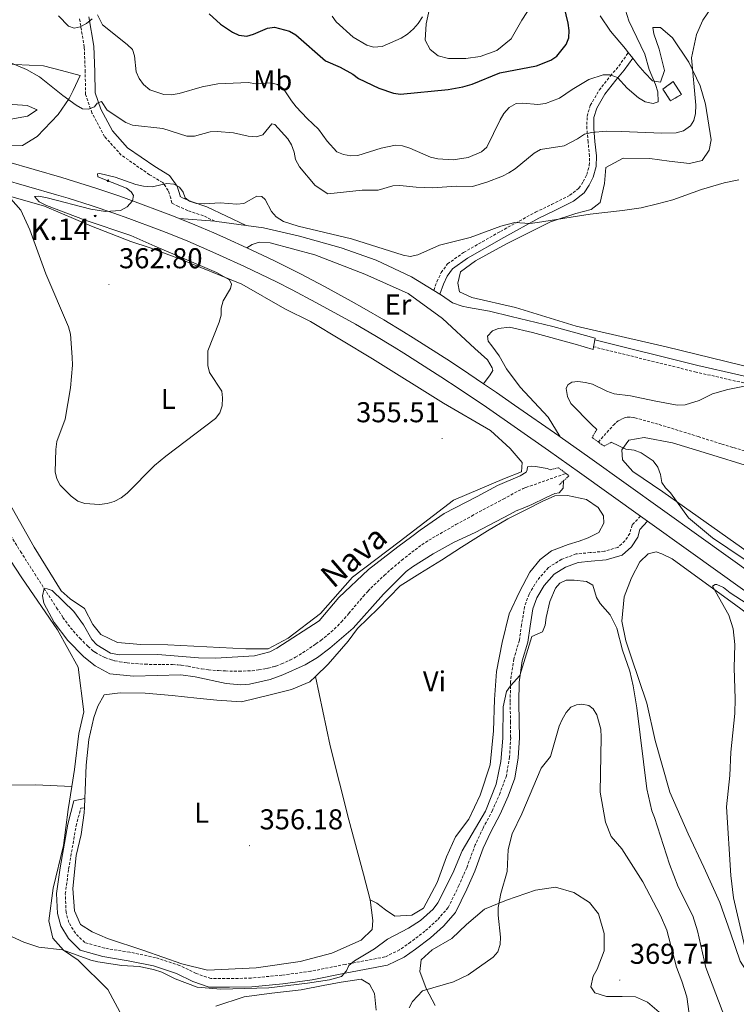
# Model space of a CAD drawing. Units: metres. Extents: x 589725 to 594219, y 4712424 to 4715453.
# Drawn here: x 591145 to 591395, y 4714482 to 4714825 of the extents above; entities that cross this region are included whole.
import ezdxf
from ezdxf.enums import TextEntityAlignment as Align

# ---------------------------------------------------------------- set-up
doc = ezdxf.new("R2010")
doc.units = ezdxf.units.M
doc.header["$MEASUREMENT"] = 0
doc.linetypes.add('TRAZOS', pattern=[0.75, 0.5, -0.25])
doc.linetypes.add('TRAZOSX2', pattern=[1.5, 1, -0.5])
for name, color, linetype, lineweight in [('Carátula', 7, 'Continuous', 5), ('Level 11', 142, 'TRAZOSX2', 13), ('Level 18', 1, 'TRAZOSX2', 13), ('Level 21', 19, 'Continuous', 0), ('Level 36', 19, 'Continuous', 40), ('Level 37', 92, 'Continuous', 0), ('Level 4', 36, 'Continuous', 30), ('Level 41', 39, 'Continuous', 0), ('Level 43', 5, 'Continuous', 0), ('Level 44', 19, 'Continuous', 0), ('Level 5', 36, 'Continuous', 0), ('Level 53', 1, 'Continuous', 0), ('Level 54', 13, 'Continuous', 0), ('Level 7', 1, 'Continuous', 0)]:
    doc.layers.add(name, color=color, linetype=linetype, lineweight=lineweight)
doc.styles.add('Arial', font='ARIAL.TTF', dxfattribs={"height": 0.2})

# ---------------------------------------------------------------- blocks, each defined once
blk = doc.blocks.new('5HITCA')
at = {"layer": 'Carátula', "linetype": 'Continuous', "lineweight": 5}
h = blk.add_hatch(color=1, dxfattribs=at)
edge = h.paths.add_edge_path()
edge.add_arc((0, 0), 3.1, 0.0011, 360.0011)
at = {"layer": 'Carátula', "color": 250, "linetype": 'Continuous', "lineweight": 5}
blk.add_circle((0, 0, 0), 3.1, dxfattribs=at)
blk = doc.blocks.new('5PATER')
at = {"layer": 'Carátula', "linetype": 'Continuous', "lineweight": 5}
h = blk.add_hatch(color=250, dxfattribs=at)
edge = h.paths.add_edge_path()
edge.add_ellipse((0, 0), major_axis=(-1.33, -1.34), ratio=0.999422, start_angle=0, end_angle=360)

msp = doc.modelspace()

# ---------------------------------------------------------------- linework, layer by layer
at = {"layer": 'Level 11', "color": 142, "linetype": 'TRAZOSX2', "lineweight": 13}
for points in [[(591098.72, 4714705.43, 356.82), (591104.49, 4714698.39, 356.71), (591109.7, 4714691.95, 356.64), (591114.82, 4714685.44, 356.58), (591117.32, 4714682.16, 356.55), (591122.21, 4714675.49, 356.49), (591124.57, 4714672.11, 356.46), (591128.01, 4714666.95, 356.4), (591135.48, 4714655.28, 356.23), (591145.36, 4714639.65, 355.94), (591150.32, 4714631.86, 355.76), (591153.59, 4714626.77, 355.51), (591157.98, 4714620.01, 355.02), (591160.19, 4714616.63, 354.88), (591161.02, 4714615.41, 354.85), (591162.81, 4714613.05, 354.81), (591164.75, 4714610.81, 354.78), (591166.1, 4714609.35, 354.76), (591168.95, 4714606.51, 354.75), (591170.54, 4714605.13, 354.75), (591171.38, 4714604.51, 354.75), (591172.7, 4714603.69, 354.75), (591174.1, 4714602.97, 354.75)], [(591347.06, 4714677.81, 354.01), (591352.31, 4714683.7, 353.34), (591353.27, 4714684.62, 353.26), (591353.99, 4714685.15, 353.24), (591354.51, 4714685.46, 353.22), (591355.62, 4714686, 353.21), (591356.53, 4714686.31, 353.19), (591357.15, 4714686.44, 353.18), (591358.4, 4714686.51, 353.16), (591359.32, 4714686.41, 353.15), (591359.77, 4714686.3, 353.14), (591368.29, 4714683.88, 352.85), (591372.54, 4714682.62, 352.74), (591381.85, 4714679.7, 352.64), (591390.12, 4714677.1, 352.57), (591394.27, 4714675.84, 352.53), (591400.52, 4714674.07, 352.46)], [(591174.1, 4714602.97, 354.75), (591174.83, 4714602.66, 354.75), (591177.08, 4714601.87, 354.75), (591178.21, 4714601.54, 354.75), (591179.93, 4714601.14, 354.75), (591181.66, 4714600.87, 354.75), (591182.54, 4714600.77, 354.75), (591188.78, 4714600.32, 354.75), (591191.9, 4714600.18, 354.75), (591194.69, 4714600.15, 354.75), (591198.42, 4714600.15, 354.75), (591200.28, 4714600.09, 354.75), (591201.48, 4714599.99, 354.75), (591203.85, 4714599.62, 354.72), (591208.57, 4714598.67, 354.65), (591210.95, 4714598.33, 354.63), (591214.51, 4714598.06, 354.61), (591216.88, 4714597.95, 354.61), (591221.63, 4714597.89, 354.63), (591224.66, 4714597.95, 354.66), (591226.17, 4714598.05, 354.68), (591228.44, 4714598.3, 354.72), (591230.7, 4714598.68, 354.74), (591231.83, 4714598.93, 354.75), (591233.42, 4714599.35, 354.76), (591234.45, 4714599.67, 354.76), (591236.47, 4714600.41, 354.77), (591239.41, 4714601.74, 354.77), (591241.32, 4714602.76, 354.77), (591242.57, 4714603.48, 354.76), (591245.05, 4714605.03, 354.75), (591248.5, 4714607.38, 354.72), (591250.17, 4714608.6, 354.7), (591252.57, 4714610.51, 354.66), (591254.88, 4714612.55, 354.63), (591255.99, 4714613.63, 354.63), (591257.35, 4714615.04, 354.62), (591259.94, 4714617.99, 354.62), (591264.97, 4714623.97, 354.64), (591266.73, 4714625.89, 354.63), (591267.64, 4714626.82, 354.63), (591272.32, 4714631.27, 354.57), (591274.73, 4714633.43, 354.54), (591278.43, 4714636.56, 354.5), (591283.09, 4714640.22, 354.44), (591285.48, 4714641.95, 354.41), (591287.94, 4714643.57, 354.39), (591289.2, 4714644.34, 354.37), (591297.35, 4714648.99, 354.32), (591302.82, 4714652, 354.3), (591313.84, 4714657.88, 354.25), (591319.06, 4714660.73, 354.18), (591320.86, 4714661.55, 354.14), (591321.78, 4714661.91, 354.12), (591335.72, 4714666.86, 353.8)]]:
    msp.add_polyline3d(points, dxfattribs=at)
at = {"layer": 'Level 18', "color": 1, "linetype": 'TRAZOSX2', "lineweight": 13}
for points in [[(591372.24, 4714796.82, 368.35), (591369.56, 4714800.85, 369.28), (591373.13, 4714803.53, 367.79), (591376.04, 4714799.06, 366.82)], [(591376.04, 4714799.06, 366.82), (591372.24, 4714796.82, 368.35)]]:
    msp.add_polyline3d(points, dxfattribs=at)
at = {"layer": 'Level 21', "color": 19, "linetype": 'TRAZOSX2', "lineweight": 0}
for points in [[(591213.17, 4714754.84, 360.54), (591209.2, 4714756.72, 360.59), (591203.72, 4714758.54, 360.7), (591200.48, 4714759.99, 360.76), (591198.17, 4714761.15, 360.76), (591197.81, 4714762.88, 361.03), (591196.95, 4714765.55, 361.03), (591195.01, 4714768.3, 361.09), (591190.4, 4714771.05, 361.47), (591180.52, 4714777.92, 362.85), (591174.69, 4714784.36, 364.22), (591170.31, 4714792.59, 365.32), (591168.08, 4714799.02, 366.75), (591167.95, 4714806.89, 367.47), (591167.61, 4714815.55, 369.34), (591165.97, 4714825.44, 370.38)], [(591289.61, 4714730.71, 359.5), (591290.73, 4714733.75, 359.59), (591292.24, 4714736.94, 359.59), (591294.41, 4714739.96, 359.76), (591300.04, 4714743.93, 359.98), (591312.88, 4714751.26, 360.36), (591325.16, 4714757.99, 361.46), (591330.76, 4714760.67, 361.84), (591337.1, 4714763.86, 362.4), (591340.29, 4714766.35, 362.62), (591341.8, 4714768.63, 363.16), (591343.01, 4714771.1, 363.28), (591343.89, 4714774.27, 363.72), (591343.96, 4714777.51, 364.1), (591343.47, 4714782.42, 364.82), (591343.04, 4714787.04, 366.24), (591343.13, 4714791.39, 366.85), (591344.25, 4714795.23, 367.56), (591347.37, 4714800.53, 368.83), (591351.27, 4714805.52, 369.76), (591354.19, 4714808.93, 370.59), (591357.49, 4714813.65, 372.19)], [(591880.94, 4714587.13, 352.25), (591878.67, 4714588.98, 352.37), (591874.88, 4714590.61, 352.37), (591851.41, 4714599.75, 352.21), (591816.26, 4714612.81, 352.62), (591773.49, 4714628.68, 353.03), (591737.28, 4714641.84, 353.28), (591726.47, 4714645.96, 353.44), (591717.1, 4714648.86, 353.53), (591706.77, 4714650.91, 353.61), (591685.54, 4714653.86, 353.69), (591651.43, 4714656.51, 353.86), (591595.75, 4714662.15, 354.52), (591541.25, 4714668.98, 355.09), (591522.11, 4714671.89, 355.18), (591499.43, 4714676.17, 355.42), (591463.8, 4714683.83, 355.26), (591424.18, 4714692.46, 355.42), (591381.19, 4714702.19, 355.84), (591345.39, 4714711.05, 357.04)], [(591361.75, 4714651.93, 358.08), (591358.86, 4714648.87, 357.79), (591358.01, 4714645.89, 357.86), (591356.33, 4714643.29, 358.22), (591353.81, 4714641.06, 358.36), (591349.16, 4714639.68, 358.65), (591344.23, 4714639.22, 358.65), (591339.29, 4714638.77, 358.72), (591334.26, 4714636.91, 358.65), (591329.6, 4714634.04, 358.65), (591325.69, 4714629.49, 359.01), (591322.88, 4714624.74, 359.44), (591321.29, 4714620.37, 359.72), (591320.26, 4714614.05, 360.01), (591319.5, 4714608.65, 360.37), (591317.53, 4714602.14, 360.8), (591316.4, 4714594.23, 360.72), (591316.29, 4714586.97, 361.01), (591316.37, 4714580.27, 361.72), (591316.45, 4714574.69, 361.72), (591316.07, 4714567.99, 361.65), (591314.94, 4714561.38, 361.8), (591312.79, 4714555.43, 361.87), (591310.07, 4714549.29, 361.94), (591306.81, 4714543.15, 362.22), (591304.09, 4714537.3, 362.22), (591301.1, 4714529.3, 362.51), (591298.39, 4714523.07, 362.72), (591294.65, 4714515.44, 362.94), (591290.83, 4714511.08, 362.87), (591286.54, 4714507.18, 362.87), (591281.5, 4714503.37, 362.87), (591277.68, 4714500.68, 362.65), (591272.56, 4714498.18, 362.3), (591258.69, 4714495.6, 360.87), (591246.67, 4714493.2, 359.58), (591236.62, 4714491.83, 359.08), (591225.91, 4714490.83, 359.01), (591218.28, 4714490.65, 359.01), (591211.77, 4714490.67, 359.08), (591206.65, 4714492.45, 359.22), (591200.89, 4714495.25, 360.01), (591192.52, 4714497.97, 359.86), (591183.49, 4714499.85, 359.86), (591174.75, 4714501.26, 359.79), (591167.77, 4714503.23, 359.86), (591164.52, 4714506.49, 359.86), (591162.2, 4714510.22, 359.86), (591161.28, 4714513.76, 359.86), (591161.01, 4714520.18, 359.72), (591162.15, 4714528.83, 359.86), (591164.78, 4714543.91, 359.08), (591166.38, 4714550.05, 359.01), (591167.65, 4714550.3, 358.79)]]:
    msp.add_polyline3d(points, dxfattribs=at)
at = {"layer": 'Level 21', "color": 19, "linetype": 'Continuous', "lineweight": 0}
for points in [[(591224.09, 4714753.36, 360.33), (591210.45, 4714759.84, 360.59), (591204.94, 4714761.67, 360.7), (591201.92, 4714763.02, 360.76), (591201.13, 4714763.42, 360.76), (591201.06, 4714763.73, 361.03), (591199.99, 4714767.07, 361.03), (591197.34, 4714770.82, 361.09), (591192.22, 4714773.87, 361.47), (591182.75, 4714780.46, 362.85), (591177.46, 4714786.3, 364.22), (591173.39, 4714793.94, 365.32), (591171.43, 4714799.61, 366.75), (591171.31, 4714806.98, 367.47), (591170.96, 4714815.89, 369.34), (591169.26, 4714826.14, 370.38)], [(591291.71, 4714729.43, 359.42), (591292.95, 4714732.82, 359.59), (591294.33, 4714735.71, 359.59), (591296.13, 4714738.23, 359.76), (591301.34, 4714741.9, 359.98), (591314.05, 4714749.16, 360.36), (591326.26, 4714755.85, 361.46), (591331.82, 4714758.51, 361.84), (591338.4, 4714761.81, 362.4), (591342.08, 4714764.69, 362.62), (591343.89, 4714767.43, 363.16), (591345.27, 4714770.24, 363.28), (591346.29, 4714773.92, 363.72), (591346.37, 4714777.6, 364.1), (591345.87, 4714782.65, 364.82), (591345.45, 4714787.13, 366.24), (591345.53, 4714791.03, 366.85), (591346.47, 4714794.27, 367.56), (591349.37, 4714799.17, 368.83), (591353.13, 4714804, 369.76), (591356.1, 4714807.46, 370.59), (591359.04, 4714811.67, 372.16)], [(591581.89, 4714666.3, 354.67), (591541.57, 4714671.35, 355.09), (591522.51, 4714674.25, 355.18), (591499.9, 4714678.51, 355.42), (591464.3, 4714686.16, 355.26), (591424.7, 4714694.79, 355.42), (591381.75, 4714704.51, 355.84), (591345.85, 4714713.4, 357.04)], [(591364.23, 4714650.16, 358.03), (591361.56, 4714647.33, 357.79), (591360.8, 4714644.63, 357.86), (591358.65, 4714641.3, 358.22), (591355.32, 4714638.36, 358.36), (591349.73, 4714636.7, 358.65), (591344.5, 4714636.21, 358.65), (591339.96, 4714635.79, 358.72), (591335.59, 4714634.18, 358.65), (591331.59, 4714631.71, 358.65), (591328.15, 4714627.72, 359.01), (591325.63, 4714623.45, 359.44), (591324.23, 4714619.61, 359.72), (591323.24, 4714613.59, 360.01), (591322.46, 4714608, 360.37), (591320.49, 4714601.49, 360.8), (591319.42, 4714593.99, 360.72), (591319.31, 4714586.97, 361.01), (591319.39, 4714580.31, 361.72), (591319.48, 4714574.62, 361.72), (591319.07, 4714567.64, 361.65), (591317.87, 4714560.61, 361.8), (591315.59, 4714554.3, 361.87), (591312.79, 4714547.97, 361.94), (591309.51, 4714541.81, 362.22), (591306.88, 4714536.13, 362.22), (591303.9, 4714528.17, 362.51), (591301.13, 4714521.8, 362.72), (591297.19, 4714513.75, 362.94), (591292.98, 4714508.96, 362.87), (591288.47, 4714504.85, 362.87), (591283.28, 4714500.93, 362.87), (591279.22, 4714498.07, 362.65), (591273.51, 4714495.28, 362.3), (591259.26, 4714492.63, 360.87), (591247.17, 4714490.22, 359.58), (591236.97, 4714488.83, 359.08), (591226.09, 4714487.81, 359.01), (591218.31, 4714487.63, 359.01), (591211.25, 4714487.65, 359.08), (591205.49, 4714489.65, 359.22), (591199.76, 4714492.44, 360.01), (591191.74, 4714495.04, 359.86), (591182.95, 4714496.87, 359.86), (591174.09, 4714498.31, 359.79), (591166.19, 4714500.54, 359.86), (591162.14, 4714504.6, 359.86), (591159.39, 4714509.01, 359.86), (591158.27, 4714513.31, 359.86), (591157.98, 4714520.31, 359.72), (591159.16, 4714529.29, 359.86), (591161.83, 4714544.55, 359.08), (591163.93, 4714552.63, 359.01), (591167.8, 4714553.42, 358.67)]]:
    msp.add_polyline3d(points, dxfattribs=at)
at = {"layer": 'Level 21', "color": 19, "linetype": 'Continuous', "lineweight": 13}
for points in [[(591140.42, 4714775.63, 361.97), (591159.79, 4714770.02, 361.61), (591163.86, 4714768.8, 361.56), (591171.96, 4714766.24, 361.46), (591180.01, 4714763.53, 361.36), (591185.36, 4714761.64, 361.3), (591195.99, 4714757.69, 361.17), (591199.4, 4714756.36, 361.12), (591200.75, 4714755.81, 361.11)], [(591138.66, 4714769.61, 361.98), (591157.93, 4714764.03, 361.61), (591161.96, 4714762.83, 361.56), (591169.97, 4714760.3, 361.46), (591177.94, 4714757.61, 361.36), (591183.22, 4714755.75, 361.3), (591193.74, 4714751.84, 361.17), (591197.1, 4714750.53, 361.12), (591203.78, 4714747.82, 361.04), (591210.4, 4714744.99, 360.95)], [(591213.17, 4714754.84, 360.54), (591200.75, 4714755.81, 361.11)], [(591200.75, 4714755.81, 361.11), (591206.16, 4714753.61, 361.04), (591212.87, 4714750.75, 360.95)], [(591224.09, 4714753.36, 360.33), (591213.91, 4714754.78, 360.5), (591213.17, 4714754.84, 360.54)], [(591289.61, 4714730.71, 359.5), (591281.78, 4714735.45, 359.79), (591269.45, 4714741.25, 359.68), (591257.34, 4714745.53, 359.68), (591242.7, 4714749.6, 359.84), (591230.22, 4714752.51, 360.23), (591224.09, 4714753.36, 360.33)], [(591212.87, 4714750.75, 360.95), (591217.31, 4714748.77, 360.89), (591224.31, 4714745.55, 360.8)], [(591224.31, 4714745.55, 360.8), (591226.19, 4714746.71, 360.46), (591228.65, 4714747.49, 360.41), (591232.47, 4714747.27, 360.3), (591248.05, 4714743.05, 359.97), (591265.57, 4714736.38, 359.75), (591280.64, 4714729.57, 359.48), (591292.6, 4714720.88, 359.2), (591303.98, 4714710.4, 359.04), (591308.31, 4714706.49, 358.7), (591309.96, 4714703.67, 358.65), (591310.25, 4714702.81, 358.65), (591309.31, 4714701.29, 358.7), (591306.99, 4714698.16, 359.43)], [(591210.4, 4714744.99, 360.95), (591214.79, 4714743.04, 360.89), (591223.51, 4714739.03, 360.77), (591234.7, 4714733.63, 360.58), (591240.24, 4714730.85, 360.47), (591248.49, 4714726.52, 360.32), (591257.69, 4714721.49, 360.19), (591262.25, 4714718.92, 360.12), (591269.05, 4714714.98, 360.03), (591275.79, 4714710.93, 359.93), (591279.13, 4714708.85, 359.88), (591292.05, 4714700.6, 359.66), (591298.45, 4714696.39, 359.53), (591307.96, 4714689.93, 359.34), (591329.66, 4714674.85, 358.77), (591340.44, 4714667.21, 358.49), (591361.75, 4714651.93, 358.08)], [(591224.31, 4714745.55, 360.8), (591226.16, 4714744.71, 360.77), (591233.73, 4714741.09, 360.65), (591237.49, 4714739.25, 360.58), (591243.1, 4714736.42, 360.47), (591251.46, 4714732.04, 360.32), (591260.75, 4714726.95, 360.19), (591265.37, 4714724.36, 360.12), (591272.23, 4714720.38, 360.03), (591279.04, 4714716.28, 359.93), (591282.41, 4714714.19, 359.88), (591295.44, 4714705.87, 359.66), (591301.89, 4714701.62, 359.53), (591306.99, 4714698.16, 359.43)], [(591291.71, 4714729.43, 359.42), (591289.61, 4714730.71, 359.5)], [(591299.51, 4714725.17, 359.24), (591296.12, 4714726.4, 359.18), (591292.31, 4714729.08, 359.4), (591291.71, 4714729.43, 359.42)], [(591345.85, 4714713.4, 357.67), (591345.97, 4714714, 357.68), (591331.14, 4714718.15, 358.01), (591316.65, 4714721.64, 358.67), (591309.07, 4714723.5, 358.92), (591301.72, 4714724.7, 359.17), (591299.51, 4714725.17, 359.24)], [(591333.77, 4714679.61, 358.76), (591329.57, 4714686.43, 358.18), (591319.74, 4714696.95, 358.26), (591314.99, 4714703.35, 358.51), (591312.4, 4714707.9, 358.67), (591309.91, 4714711.37, 358.67), (591308.62, 4714713, 358.76), (591308.41, 4714714.73, 359), (591310.14, 4714716.57, 359), (591312.2, 4714717.43, 358.84), (591315.99, 4714717.85, 358.67), (591324.1, 4714716, 358.34), (591338.93, 4714711.96, 357.93), (591345.2, 4714710.11, 357.6), (591345.39, 4714711.05, 357.62)], [(591345.39, 4714711.05, 357.62), (591345.61, 4714712.18, 357.64)], [(591345.61, 4714712.18, 357.64), (591345.85, 4714713.4, 357.67)], [(591306.99, 4714698.16, 359.43), (591311.47, 4714695.12, 359.34), (591317.83, 4714690.7, 359.17)], [(591317.83, 4714690.7, 359.17), (591333.25, 4714679.98, 358.77), (591333.77, 4714679.61, 358.76)], [(591333.77, 4714679.61, 358.76), (591344.06, 4714672.32, 358.49), (591382.12, 4714645.04, 357.75), (591420.63, 4714617.5, 356.71), (591464.67, 4714585.75, 355.28), (591475.96, 4714577.66, 355), (591498.54, 4714561.5, 354.63), (591523.49, 4714543.66, 354.34), (591535.97, 4714534.74, 354.29), (591586.29, 4714498.85, 354.34), (591625.4, 4714470.78, 354.29)], [(591361.75, 4714651.93, 358.08), (591364.23, 4714650.16, 358.03)], [(591364.23, 4714650.16, 358.03), (591378.47, 4714639.95, 357.75), (591416.98, 4714612.41, 356.71), (591461.02, 4714580.66, 355.28), (591472.31, 4714572.57, 355), (591494.9, 4714556.41, 354.63), (591519.85, 4714538.56, 354.34), (591532.33, 4714529.64, 354.29), (591582.65, 4714493.76, 354.34), (591621.75, 4714465.69, 354.29)]]:
    msp.add_polyline3d(points, dxfattribs=at)
at = {"layer": 'Level 21', "color": 1, "linetype": 'TRAZOS', "lineweight": 0}
for points in [[(591346.49, 4714682.21, 355.85), (591344.9, 4714679.37, 357.04), (591349.03, 4714676.38, 357.04), (591351.55, 4714677.74, 354.99)], [(591330.33, 4714668.1, 355.58), (591333.11, 4714668.85, 357.3), (591336.8, 4714666.04, 357.04), (591333.39, 4714662.88, 354.53)]]:
    msp.add_polyline3d(points, dxfattribs=at)
at = {"layer": 'Level 36', "color": 92, "linetype": 'Continuous', "lineweight": 0}
for points in [[(591039.2, 4714831.69, 363.85), (591074.33, 4714815.83, 363.62), (591093.9, 4714805.56, 363.85), (591111.4, 4714798.91, 363.73), (591124.29, 4714796.37, 363.85), (591137.51, 4714795.93, 364.08), (591147.71, 4714795.22, 364.2), (591151.15, 4714793.68, 363.96), (591147.82, 4714791.46, 363.85), (591140.75, 4714790.18, 363.16), (591130.99, 4714790.59, 362.81), (591118.4, 4714793.13, 362.12), (591103.14, 4714798.7, 361.54), (591069.64, 4714812.88, 361.54), (591038.11, 4714827.64, 362.12)], [(591166.15, 4714805.68, 367.08), (591159.71, 4714807.4, 367.08), (591153.42, 4714808.97, 366.74), (591143.36, 4714809.53, 366.39), (591134.65, 4714810.08, 366.27), (591125.95, 4714811.07, 365.81), (591117.25, 4714811.77, 365.7), (591108.56, 4714814.26, 365.35), (591103.64, 4714817.62, 365.58), (591097.83, 4714822.49, 366.74), (591095.8, 4714828.97, 366.74)], [(591288.37, 4714830.05, 380.57), (591286.99, 4714823.63, 379.78), (591286.63, 4714818.02, 379.6), (591288.34, 4714814.7, 379.51), (591291.09, 4714812.51, 379.69), (591294.75, 4714811.59, 379.69), (591300.82, 4714811.58, 379.69), (591305.75, 4714812.26, 379.6), (591311.59, 4714814.42, 379.51), (591316.64, 4714818.42, 379.43), (591320.32, 4714824.94, 379.25), (591323.88, 4714830.32, 378.28)], [(591347.7, 4714826.49, 372.74), (591351.24, 4714821.1, 372.56), (591356.5, 4714814.9, 372.21), (591357.49, 4714813.65, 372.19)], [(591359.04, 4714811.67, 372.16), (591360.84, 4714809.4, 372.12), (591363.24, 4714806.53, 371.59), (591365.98, 4714803.77, 371.51), (591368.73, 4714803.31, 371.07), (591370.11, 4714807.43, 370.71), (591368.3, 4714814.88, 370.36), (591366.47, 4714820.15, 370.1), (591366.02, 4714822.44, 369.57), (591368.77, 4714822.44, 368.43), (591372.89, 4714818.77, 367.37)], [(591372.89, 4714818.77, 367.37), (591378.6, 4714810.28, 365.87), (591382.59, 4714802.02, 364.82), (591384.41, 4714795.6, 364.03), (591386.45, 4714783.23, 363.32), (591385.75, 4714779.56, 362.88), (591383.34, 4714776.02, 362.62), (591378.87, 4714775, 362.62), (591371.77, 4714775.81, 362.71), (591365.01, 4714776.74, 363.06), (591355.73, 4714776.87, 362.88), (591349.66, 4714773.57, 362.79), (591349.19, 4714767.95, 361.74), (591347.68, 4714761.31, 361.12), (591344.59, 4714758.91, 361.12), (591339.2, 4714757.55, 361.12), (591330.37, 4714754.59, 360.77), (591315.01, 4714746.95, 360.15), (591304.23, 4714741.01, 359.71), (591298.95, 4714737.13, 359.36), (591298.03, 4714733.23, 359.36), (591298.6, 4714730.14, 359.36), (591302.95, 4714728.18, 359.27), (591318.17, 4714724.72, 359.19), (591339.35, 4714718.26, 358.04), (591370.72, 4714710.98, 357.51), (591417.89, 4714699.55, 356.11)], [(591006.09, 4714816.7, 362.1), (591032.07, 4714811.18, 361.88), (591059.17, 4714803.38, 361.19), (591094.05, 4714792.34, 361.19), (591119.68, 4714786.65, 361.54), (591134.36, 4714782.59, 361.88), (591141.85, 4714781.16, 362), (591146.06, 4714781.26, 362.23), (591151.2, 4714784.36, 363.16), (591158.49, 4714792.09, 364.43), (591162.31, 4714797.61, 365.81), (591163.69, 4714800.45, 366.5), (591166.15, 4714805.68, 367.08)], [(591357.49, 4714813.65, 372.19), (591359.04, 4714811.67, 372.16)], [(591136.18, 4714765.05, 360.58), (591153.7, 4714760.05, 361.28), (591170.15, 4714753.11, 361.97), (591183.91, 4714747.71, 363.12), (591190.64, 4714745.53, 363.12), (591200.81, 4714741.67, 362.08)], [(591200.81, 4714741.67, 362.08), (591222.65, 4714732.87, 361.28), (591237.58, 4714724.3, 359.89), (591246.55, 4714719.85, 358.62), (591268.19, 4714706.84, 357), (591292.95, 4714691.41, 356.77), (591309.37, 4714681.77, 356.66), (591316.22, 4714675.53, 356.08), (591320.52, 4714670.68, 356.08), (591320.19, 4714667.38, 356.19), (591314.3, 4714665.04, 356.08), (591296.5, 4714657.57, 356.54), (591277.56, 4714643.05, 356.89), (591261.21, 4714630.61, 356.89), (591250.1, 4714617.96, 356.77), (591238.75, 4714609.37, 357.35), (591231.79, 4714605.69, 357.35), (591223.98, 4714605.63, 357.35), (591196.81, 4714607.12, 357.46), (591187.35, 4714607.22, 357.93), (591179.25, 4714607.91, 358.04), (591173.42, 4714610.68, 358.04), (591170.6, 4714614.16, 358.27), (591167.66, 4714619.75, 358.39), (591162.74, 4714623.11, 358.39), (591159.61, 4714625.85, 358.5), (591150.16, 4714641.12, 358.97), (591137.19, 4714663.79, 359.43)], [(591404.54, 4714635.71, 354.34), (591369.54, 4714660.49, 355.55), (591359.09, 4714667.57, 355.46), (591355.44, 4714671.59, 355.37), (591355.21, 4714675.12, 355.18), (591357.65, 4714678.4, 355.09), (591363.01, 4714679.37, 355.09), (591372.98, 4714677.52, 354.99), (591385.51, 4714673.72, 354.99), (591399.86, 4714669.31, 354.8)], [(591163.26, 4714557.64, 357.76), (591164.22, 4714563.59, 357.42), (591165.71, 4714576.19, 357.42), (591167.44, 4714583.69, 357.53), (591165.51, 4714599.33, 358.8), (591158.29, 4714612.33, 358.57), (591145.87, 4714630.49, 358.69), (591130.94, 4714653.03, 359.27), (591127.76, 4714658.03, 359.52)], [(591248.34, 4714596.05, 357.04), (591252.73, 4714600.36, 357), (591259.72, 4714608.35, 357), (591262.99, 4714612.72, 357.07), (591270.26, 4714619.78, 357.07), (591277.91, 4714627.67, 357.14), (591284.71, 4714631.94, 357.14), (591292.35, 4714636.58, 357.21), (591299.25, 4714641.12, 357.21), (591308.38, 4714646.78, 357.07), (591315.46, 4714650.96, 357), (591322.17, 4714654.39, 356.5), (591327.39, 4714657.07, 356.5), (591331.86, 4714659.02, 356.28), (591336.33, 4714659.2, 356.28), (591342.93, 4714657.79, 356.28), (591347.02, 4714654.99, 356.5), (591348.88, 4714652.01, 356.78), (591348.96, 4714649.49, 356.78), (591347.19, 4714646.24, 356.71), (591343.46, 4714644.39, 356.78), (591340.39, 4714643.27, 356.71), (591336.57, 4714642.07, 356.71), (591330.7, 4714639.85, 356.92), (591326.79, 4714636.88, 357.14), (591323.15, 4714632.42, 357.28), (591319.51, 4714625.54, 357.5), (591315.95, 4714617.91, 357.78), (591313.51, 4714607.87, 358.21), (591311.45, 4714597.82, 358.21), (591310.78, 4714588.05, 358.21), (591310.47, 4714577.07, 358.14), (591309.33, 4714565.25, 358.28), (591305.78, 4714554.65, 358.5), (591301.85, 4714546.28, 358.5)], [(591408.17, 4714473.85, 355.42), (591401.04, 4714489.68, 355.71), (591396.59, 4714496.67, 355.85), (591393.16, 4714506.63, 357.07), (591389.46, 4714517.16, 357.42), (591383.9, 4714529.55, 357.85), (591378.44, 4714541.1, 358.07), (591372.04, 4714555.73, 358.35), (591366.87, 4714573.7, 359.21), (591364.01, 4714586.73, 359.5), (591358.46, 4714602.85, 359.86), (591356.7, 4714608.43, 359.86), (591355.23, 4714615.32, 359.93), (591356.08, 4714623.79, 359.57), (591358.61, 4714630.49, 359.07), (591361.59, 4714635.97, 358.93), (591364.39, 4714638.85, 358.5), (591367.19, 4714639.5, 358.5), (591369.23, 4714638.75, 358.35), (591372.86, 4714637.07, 358.14), (591395.07, 4714620.92, 355.99), (591418.3, 4714603.84, 354.42), (591433.17, 4714593.11, 353.64)], [(591222.54, 4714587.2, 357.21), (591232.97, 4714589.79, 357.21), (591239.96, 4714591.54, 357.07), (591246.38, 4714594.14, 357.07), (591248.34, 4714596.05, 357.04)], [(591248.34, 4714596.05, 357.04), (591253.41, 4714571.79, 356.78), (591259.97, 4714545.99, 357.57), (591265.05, 4714527.09, 358.5), (591267.45, 4714518.15, 359.07)], [(591167.8, 4714553.42, 358.67), (591167.94, 4714556.23, 358.57), (591168.33, 4714565.07, 357.92), (591169.19, 4714574.09, 357.85), (591170.97, 4714581.72, 357.57), (591172.38, 4714585.72, 357.57), (591174.53, 4714589.63, 357.57), (591180.11, 4714590.36, 357.5), (591188.86, 4714590.16, 357.14), (591198.26, 4714589.39, 357.07), (591206.91, 4714588.45, 357.07), (591213.89, 4714587.78, 357.07), (591222.54, 4714587.2, 357.21)], [(591051.89, 4714565.71, 361.81), (591056.51, 4714563.1, 360.54), (591064.6, 4714560.61, 360.54), (591081.87, 4714560.13, 359.96), (591101.23, 4714559.01, 359.15), (591122.56, 4714558.33, 358.69), (591140.43, 4714558.14, 358.69), (591150.65, 4714558.18, 358), (591163.26, 4714557.64, 357.76)], [(591191.72, 4714452.74, 368.16), (591186.29, 4714464.97, 366.66), (591181.75, 4714475.83, 365.27), (591175.86, 4714486.86, 363.31), (591165.46, 4714497.04, 362.85), (591160.39, 4714500.55, 361.58), (591156.68, 4714504.79, 361.12), (591155.24, 4714510.81, 360.42), (591156.72, 4714522.21, 359.84), (591160.33, 4714537.05, 359.15), (591161.97, 4714549.65, 358.23), (591163.26, 4714557.64, 357.76)], [(591267.45, 4714518.15, 359.07), (591268.37, 4714510.89, 359.07), (591268.08, 4714507.82, 359.07), (591264.26, 4714504.1, 358.93), (591254.01, 4714499.47, 358.78), (591242.93, 4714496.61, 358.5), (591227.57, 4714494.4, 358.28), (591210.63, 4714493.6, 358.5), (591201.7, 4714495.85, 358.85), (591188.4, 4714500.44, 359.07), (591175.75, 4714504.65, 359.21), (591170.36, 4714506.99, 359.21), (591166.36, 4714509.51, 359.21), (591164.23, 4714514.26, 359.21), (591163.59, 4714522.08, 359.21), (591164.83, 4714533.53, 359.07), (591166.52, 4714540.87, 358.93), (591167.55, 4714548.51, 358.85), (591167.65, 4714550.3, 358.79)], [(591167.65, 4714550.3, 358.79), (591167.8, 4714553.42, 358.67)], [(591301.85, 4714546.28, 358.5), (591297.18, 4714540.15, 358.57), (591294.1, 4714533.17, 358.93), (591290.82, 4714524.15, 359.57), (591286.06, 4714515.23, 359.57), (591281.96, 4714512.72, 359.71), (591276, 4714512.45, 359.78), (591272.75, 4714514.6, 359.71), (591269.68, 4714516.93, 359.5), (591267.45, 4714518.15, 359.07)], [(591290.09, 4714481.25, 367.15), (591286.93, 4714487.21, 366.29), (591284.71, 4714493.08, 365.72), (591285.19, 4714497.17, 365.15), (591289.1, 4714500.7, 365.15), (591295.9, 4714504.6, 365.36), (591301.03, 4714509.52, 365.43), (591307.37, 4714514.81, 366), (591315.01, 4714518.05, 366.5), (591325.16, 4714521.48, 368.15), (591332.05, 4714522.49, 368.94), (591338.47, 4714520.71, 369.65), (591343.95, 4714517.16, 370.08), (591347.11, 4714513.24, 370.08), (591349.14, 4714506.35, 369.94), (591349.13, 4714500.3, 369.94), (591346.6, 4714493.89, 369.94), (591345.2, 4714491.47, 369.94), (591344.45, 4714487.75, 369.94), (591345.84, 4714485.7, 370.15), (591349.94, 4714484.39, 370.15), (591355.33, 4714484.37, 370.44), (591359.99, 4714484.27, 370.51), (591364.26, 4714482.4, 370.37), (591368.26, 4714478.95, 370.29)], [(591213.49, 4714481.03, 361.86), (591223.45, 4714484.27, 361.79), (591233.04, 4714485.55, 361.79), (591243.38, 4714486.74, 361.79), (591251.01, 4714488.21, 361.71), (591257.25, 4714489.41, 361.71), (591264.32, 4714490.42, 361.93), (591267.21, 4714488.74, 362.5), (591268.87, 4714485.39, 362.79), (591269.51, 4714479.61, 362.93)]]:
    msp.add_polyline3d(points, dxfattribs=at)
at = {"layer": 'Level 4', "color": 36, "linetype": 'Continuous', "lineweight": 30}
msp.add_polyline3d([(591211.25, 4714827.21, 375), (591215.12, 4714823.52, 375), (591219.34, 4714820.76, 375), (591221.59, 4714819.67, 375), (591224.37, 4714819.36, 375), (591226.71, 4714820.02, 375), (591231.54, 4714822.19, 375), (591234.07, 4714822.48, 375), (591239.29, 4714821.1, 375), (591241.52, 4714819.88, 375), (591251.87, 4714810.75, 375), (591256.89, 4714808.61, 375), (591261.37, 4714806.07, 375), (591263.38, 4714804.58, 375), (591270.4, 4714801.19, 375), (591275.52, 4714799.47, 375), (591278, 4714799.13, 375), (591294.63, 4714800.81, 375), (591299.76, 4714801.68, 375), (591303, 4714802.63, 375), (591312.68, 4714806.63, 375), (591325.44, 4714809.06, 375), (591330.42, 4714811.04, 375), (591332.52, 4714812.45, 375), (591335.83, 4714816.41, 375), (591336.71, 4714818.75, 375), (591336.86, 4714821.35, 375), (591336.54, 4714823.91, 375), (591335.1, 4714829.69, 375)], dxfattribs=at)
at = {"layer": 'Level 5', "color": 36, "linetype": 'Continuous', "lineweight": 0}
for points in [[(591355.19, 4714786.12, 365), (591369.16, 4714785.55, 365), (591374.27, 4714785.71, 365), (591376.78, 4714786.4, 365), (591379.27, 4714788.15, 365), (591380.35, 4714790, 365), (591380.97, 4714792.43, 365), (591381.05, 4714795.33, 365), (591379.57, 4714811.79, 365), (591381.29, 4714820, 365), (591383.55, 4714824.97, 365), (591388.07, 4714831.54, 365), (591390.18, 4714833.69, 365), (591395.04, 4714839.71, 365), (591401.11, 4714844.67, 365)], [(591337.94, 4714800.79, 370), (591343.73, 4714804.26, 370), (591348.71, 4714805.83, 370), (591351.21, 4714805.87, 370), (591353.7, 4714804.91, 370), (591357.15, 4714801.28, 370), (591361.09, 4714797.84, 370), (591363.41, 4714796.47, 370), (591366.13, 4714795.85, 370), (591367.92, 4714796.51, 370), (591367.76, 4714800, 370), (591367.06, 4714802.53, 370), (591364.82, 4714807.77, 370), (591363.31, 4714813.06, 370), (591357.68, 4714824.71, 370), (591355.92, 4714830.33, 370)], [(591158.61, 4714826.43, 370), (591162.13, 4714822.89, 370), (591164.11, 4714822.2, 370), (591166.13, 4714822.64, 370), (591168.41, 4714823.78, 370), (591170.39, 4714825.4, 370)], [(591172.18, 4714826.8, 370), (591174, 4714823.31, 370), (591182.63, 4714816.44, 370), (591184.41, 4714814.67, 370), (591185.17, 4714812.55, 370), (591185.77, 4714806.88, 370), (591186.74, 4714804.58, 370), (591188.32, 4714802.46, 370), (591190.52, 4714800.7, 370), (591195.38, 4714798.98, 370), (591197.91, 4714798.86, 370), (591200.71, 4714799.33, 370), (591208.73, 4714801.75, 370), (591214.23, 4714802.72, 370), (591224.89, 4714803.21, 370), (591227.35, 4714802.75, 370), (591232.61, 4714803.13, 370), (591235.04, 4714802.53, 370), (591237.19, 4714801.01, 370), (591239.9, 4714796.78, 370), (591241.61, 4714794.74, 370), (591245.39, 4714790.6, 370), (591249.38, 4714786.97, 370), (591252.45, 4714782.76, 370), (591255.83, 4714779.01, 370), (591258.15, 4714778.06, 370), (591260.63, 4714777.6, 370), (591263.15, 4714777.77, 370), (591271.25, 4714780.34, 370), (591276.26, 4714781.3, 370), (591278.75, 4714781.09, 370), (591281.28, 4714780.29, 370), (591288.43, 4714777.16, 370), (591291.01, 4714776.59, 370), (591296.4, 4714776.22, 370), (591301.64, 4714777.09, 370), (591306.32, 4714779, 370), (591308.18, 4714780.67, 370), (591312.73, 4714790.15, 370), (591314.06, 4714792.39, 370), (591315.93, 4714794.48, 370), (591318.41, 4714795.85, 370), (591320.65, 4714795.97, 370), (591325.93, 4714795.54, 370), (591328.65, 4714795.89, 370), (591333.51, 4714797.8, 370), (591337.94, 4714800.79, 370)], [(591254.13, 4714826.37, 380), (591255.57, 4714824.34, 380), (591261.52, 4714819.04, 380), (591266.19, 4714816.18, 380), (591268.63, 4714815.59, 380), (591271.54, 4714815.76, 380), (591278.18, 4714818.69, 380), (591280.39, 4714820.05, 380), (591282.53, 4714821.94, 380), (591284.21, 4714823.79, 380), (591285.68, 4714826.11, 380)], [(591355.19, 4714786.12, 365), (591349.91, 4714786.29, 365), (591344.66, 4714785.82, 365), (591342.24, 4714785.19, 365), (591339.75, 4714783.51, 365), (591335.07, 4714781.14, 365), (591326.85, 4714779.84, 365), (591324.69, 4714778.53, 365), (591317.99, 4714773.12, 365), (591315.77, 4714771.69, 365), (591313.56, 4714770.51, 365), (591308.15, 4714768.41, 365), (591303.16, 4714766.97, 365), (591297.42, 4714767.01, 365), (591289.33, 4714766.49, 365), (591283.45, 4714766.69, 365), (591277.8, 4714767.32, 365), (591275.31, 4714767.13, 365), (591270.15, 4714765.63, 365), (591264.66, 4714765.63, 365), (591252.6, 4714764.39, 365), (591248.16, 4714767.26, 365), (591242.76, 4714773.75, 365), (591241.34, 4714776.39, 365), (591240.88, 4714778.95, 365), (591239.98, 4714781.49, 365), (591238.65, 4714783.6, 365), (591234.15, 4714788.61, 365), (591233.12, 4714788.74, 365), (591229.91, 4714784.99, 365), (591227.63, 4714784.28, 365), (591224.88, 4714784.52, 365), (591219.65, 4714785.64, 365), (591214.03, 4714786.17, 365), (591211.53, 4714786.04, 365), (591206.11, 4714784.47, 365), (591203.37, 4714784.55, 365), (591195.07, 4714787.19, 365), (591184.45, 4714788.37, 365), (591182.14, 4714789.31, 365), (591175.57, 4714793.51, 365), (591173.65, 4714796.62, 365), (591172.12, 4714796.03, 365), (591171.19, 4714794.77, 365), (591169.07, 4714793.95, 365), (591166.99, 4714794.08, 365), (591164.79, 4714795.27, 365), (591160.09, 4714798.64, 365), (591151.98, 4714805.17, 365), (591147.51, 4714807.72, 365), (591137.71, 4714811.79, 365)], [(591151.76, 4714763.53, 360), (591154.66, 4714762.95, 360), (591169.94, 4714759.06, 360), (591174.99, 4714758.21, 360), (591180.21, 4714758.6, 360), (591182.6, 4714759.84, 360), (591184.4, 4714761.92, 360), (591184.75, 4714763.75, 360), (591184.03, 4714765.13, 360), (591182.39, 4714766.35, 360), (591172.4, 4714770.34, 360), (591172.24, 4714771.34, 360), (591173.11, 4714771.43, 360), (591178.44, 4714770.19, 360), (591185.56, 4714767.66, 360), (591188.33, 4714767.01, 360), (591191.36, 4714766.83, 360), (591196.42, 4714767.99, 360), (591198.9, 4714767.8, 360), (591200.81, 4714766.72, 360), (591202.14, 4714764.95, 360), (591202.87, 4714762.96, 360), (591204.39, 4714761.8, 360), (591206.75, 4714760.98, 360), (591209.53, 4714760.88, 360), (591215.02, 4714761.29, 360), (591220.85, 4714760.77, 360), (591223.33, 4714761.03, 360), (591227.8, 4714763.53, 360), (591229.62, 4714763.39, 360), (591230.79, 4714762.42, 360), (591232.93, 4714758.26, 360), (591234.6, 4714756.41, 360), (591237.19, 4714754.7, 360), (591242.26, 4714753.15, 360), (591260.85, 4714748.66, 360), (591278.87, 4714742.98, 360), (591281.34, 4714742.52, 360), (591284.02, 4714743.13, 360), (591291.63, 4714746.45, 360), (591302.28, 4714749.13, 360), (591313.02, 4714753.08, 360), (591317.85, 4714754.43, 360), (591323.18, 4714754.07, 360), (591325.8, 4714754.34, 360), (591344.21, 4714757.26, 360), (591355.5, 4714758.62, 360)], [(591355.5, 4714758.62, 360), (591362.04, 4714759.49, 360), (591367.72, 4714760.85, 360), (591373.09, 4714762.32, 360), (591383.04, 4714765.89, 360), (591390.94, 4714768.18, 360), (591396.07, 4714769.21, 360)], [(591151.76, 4714763.53, 360), (591150.28, 4714763.42, 360), (591151.92, 4714761.58, 360), (591154.46, 4714760.28, 360), (591167.97, 4714755.18, 360), (591183.92, 4714749.8, 360), (591192.23, 4714746.14, 360)], [(591192.23, 4714746.14, 360), (591213.83, 4714736.99, 360), (591218.27, 4714734.38, 360), (591219.02, 4714732.85, 360), (591218.67, 4714731.4, 360), (591216.05, 4714727.06, 360), (591215.36, 4714724.53, 360), (591215.38, 4714722.03, 360), (591214.67, 4714719.58, 360), (591210.79, 4714709.67, 360), (591210.74, 4714704.55, 360), (591211.34, 4714702.01, 360), (591215.65, 4714695.6, 360), (591215.92, 4714693.19, 360), (591215.74, 4714690.44, 360), (591214.94, 4714688, 360), (591213.46, 4714685.98, 360), (591196.05, 4714672.89, 360), (591192.16, 4714669.57, 360), (591182.65, 4714660.02, 360), (591180.51, 4714658.37, 360), (591178.07, 4714657.09, 360), (591175.67, 4714656.38, 360), (591172.93, 4714656.06, 360), (591167.84, 4714656.41, 360), (591165.33, 4714657.22, 360), (591163, 4714658.9, 360), (591159.26, 4714662.75, 360), (591158.01, 4714664.91, 360), (591157.43, 4714667.43, 360), (591157.64, 4714675.25, 360), (591158.04, 4714677.97, 360), (591160.9, 4714685.77, 360), (591162.84, 4714696.72, 360), (591163.51, 4714704.65, 360), (591163.45, 4714707.35, 360), (591162.82, 4714715.45, 360), (591162.07, 4714717.97, 360), (591154.23, 4714736.49, 360), (591148.6, 4714751.81, 360), (591145.44, 4714758.73, 360), (591142.03, 4714762.67, 360)], [(591346.49, 4714682.21, 355), (591344.7, 4714683.88, 355), (591337.42, 4714691.28, 355), (591336.34, 4714693.66, 355), (591335.79, 4714696.46, 355), (591336.42, 4714697.75, 355), (591337.8, 4714698.67, 355), (591339.87, 4714698.93, 355), (591342.56, 4714698.54, 355), (591344.99, 4714697.95, 355), (591350, 4714695.52, 355), (591352.62, 4714694.67, 355), (591358.33, 4714693.87, 355), (591366.57, 4714692.18, 355)], [(591366.57, 4714692.18, 355), (591374.59, 4714690.62, 355), (591377.41, 4714690.77, 355), (591382.19, 4714692.24, 355), (591386.94, 4714694.63, 355), (591392.26, 4714696.13, 355), (591399.79, 4714697.65, 355)], [(591351.55, 4714677.74, 355), (591356.7, 4714675.3, 355), (591359.53, 4714674.92, 355), (591361.97, 4714674.06, 355), (591366.23, 4714671.23, 355), (591367.83, 4714669.08, 355), (591368.72, 4714666.43, 355), (591369.2, 4714663.69, 355), (591370.47, 4714661.85, 355), (591372.22, 4714660.07, 355), (591378.55, 4714651.38, 355), (591386.88, 4714644.35, 355), (591403.35, 4714633.38, 355)], [(591334.85, 4714664.23, 355), (591334.73, 4714661.7, 355), (591333.43, 4714660.07, 355), (591331.88, 4714659.8, 355), (591328.56, 4714658.31, 355), (591323.8, 4714656.05, 355), (591320.81, 4714654.79, 355), (591318.36, 4714653.75, 355), (591316.22, 4714652.6, 355), (591304.01, 4714646.19, 355), (591296.74, 4714642.92, 355), (591289.36, 4714638.85, 355), (591282.15, 4714634.29, 355), (591280.02, 4714632.63, 355), (591272.08, 4714624.68, 355), (591261.53, 4714612.9, 355), (591253.35, 4714605.92, 355), (591249.03, 4714602.65, 355), (591244.71, 4714600.14, 355), (591236.97, 4714596.62, 355), (591232.51, 4714594.98, 355), (591225.25, 4714593.36, 355), (591222.23, 4714593.1, 355), (591217.19, 4714593.54, 355), (591206.32, 4714595.9, 355), (591201.33, 4714596.61, 355), (591184.83, 4714596.17, 355), (591176.6, 4714596.95, 355), (591171.46, 4714599.79, 355), (591167.42, 4714602.87, 355), (591161.94, 4714608.52, 355), (591157.11, 4714614.9, 355), (591153.5, 4714621.65, 355), (591153, 4714624.15, 355), (591153.59, 4714626.77, 355), (591154.65, 4714626.61, 355), (591156.37, 4714626.01, 355), (591164.01, 4714618.66, 355), (591167.33, 4714614.01, 355), (591170.31, 4714608.94, 355), (591171.95, 4714607.06, 355), (591176.76, 4714604.11, 355), (591179.86, 4714603.53, 355), (591193.35, 4714603.73, 355), (591207.46, 4714602.53, 355), (591213.44, 4714602.42, 355), (591227.02, 4714603.24, 355), (591232.35, 4714604.61, 355), (591234.79, 4714605.9, 355), (591249.64, 4714615.48, 355), (591256.48, 4714623.53, 355), (591266.8, 4714633.32, 355), (591277.12, 4714641.25, 355), (591281.97, 4714644.87, 355), (591284.83, 4714647.08, 355), (591293.21, 4714652.83, 355), (591304.73, 4714658.85, 355), (591311.81, 4714662.6, 355), (591319.71, 4714666.03, 355), (591321.87, 4714667.25, 355), (591322.26, 4714668.15, 355), (591322.35, 4714669.19, 355), (591323.65, 4714669.37, 355), (591325.29, 4714669.28, 355), (591327.07, 4714668.87, 355), (591329.19, 4714668.56, 355), (591330.33, 4714668.1, 355)], [(591338.56, 4714629.61, 360), (591335.81, 4714629.66, 360), (591333.56, 4714628.57, 360), (591332.14, 4714626.8, 360), (591330.14, 4714622.2, 360), (591328.79, 4714616.55, 360), (591328.51, 4714613.88, 360), (591327.53, 4714611.58, 360), (591323.87, 4714609.98, 360), (591319.67, 4714596.37, 360), (591316.42, 4714592.79, 360), (591314.99, 4714590.73, 360), (591313.84, 4714585.4, 360), (591313.77, 4714574.53, 360), (591313.01, 4714566.39, 360), (591311.38, 4714558.5, 360), (591307.68, 4714549.1, 360), (591299.47, 4714535.16, 360), (591296.25, 4714527.38, 360), (591291, 4714517.1, 360), (591289.45, 4714514.9, 360), (591285.02, 4714510.95, 360), (591280.76, 4714508.27, 360), (591273.48, 4714504.42, 360), (591268.89, 4714500.99, 360), (591261.98, 4714496.89, 360), (591260.02, 4714495.22, 360), (591259.14, 4714493.31, 360), (591257.39, 4714491.32, 360), (591253.22, 4714490.26, 360), (591245.54, 4714489.01, 360), (591232.01, 4714487.47, 360), (591215.33, 4714486.9, 360), (591206.97, 4714487.61, 360), (591199.4, 4714490.61, 360), (591194.65, 4714492.9, 360), (591191.79, 4714493.85, 360), (591186.76, 4714494.84, 360), (591180.69, 4714495.25, 360), (591172.4, 4714496.47, 360), (591169.9, 4714497.07, 360), (591160.05, 4714500.65, 360), (591151.73, 4714501.6, 360), (591146.51, 4714503.39, 360), (591136.76, 4714507.76, 360)], [(591338.56, 4714629.61, 360), (591342.93, 4714629.15, 360), (591345.1, 4714627.9, 360), (591346.46, 4714623.63, 360), (591347.69, 4714621.45, 360), (591351.21, 4714617.54, 360), (591353.47, 4714612.84, 360), (591355.49, 4714605.2, 360), (591358.05, 4714597.9, 360), (591359.23, 4714592.78, 360), (591360.54, 4714585.11, 360), (591363.98, 4714556.85, 360), (591365.69, 4714549.13, 360), (591366.71, 4714546.81, 360), (591371.91, 4714530.61, 360), (591374.89, 4714522.68, 360), (591379.99, 4714512.49, 360), (591381.7, 4714507.25, 360), (591384.56, 4714494.51, 360), (591392.54, 4714473.66, 360)], [(591407.25, 4714616, 355), (591393.01, 4714625.21, 355), (591390.74, 4714627.02, 355), (591388.41, 4714628.07, 355), (591387.82, 4714628.13, 355), (591386.9, 4714627.57, 355), (591392.59, 4714617.42, 355), (591394.11, 4714612.62, 355), (591394.66, 4714607.14, 355), (591394.44, 4714599.03, 355), (591394.84, 4714588.25, 355), (591394.72, 4714583.14, 355), (591393.3, 4714569.63, 355), (591392.93, 4714561.51, 355), (591391.8, 4714550.61, 355), (591393.29, 4714526.65, 355), (591394.21, 4714518.83, 355), (591400.41, 4714492.2, 355)], [(591281.02, 4714480.44, 365), (591282.22, 4714482.63, 365), (591285.71, 4714486.41, 365), (591296.51, 4714489.55, 365), (591301.59, 4714491.96, 365), (591310.36, 4714498.13, 365), (591311.97, 4714500.03, 365), (591312.8, 4714502.55, 365), (591312.88, 4714505.05, 365), (591312.05, 4714512.8, 365), (591312.08, 4714515.41, 365), (591313.03, 4714520.38, 365), (591315.28, 4714528.01, 365), (591315.62, 4714535.65, 365), (591316.98, 4714541.1, 365), (591320.36, 4714548.06, 365), (591327.13, 4714564.06, 365), (591330.35, 4714568.11, 365), (591333.41, 4714578.72, 365), (591334.4, 4714581.02, 365), (591335.84, 4714583.41, 365), (591337.49, 4714585.29, 365), (591339.4, 4714586.15, 365)], [(591339.4, 4714586.15, 365), (591341.27, 4714586.34, 365), (591343.77, 4714585.89, 365), (591345.28, 4714584.73, 365), (591346.55, 4714582.69, 365), (591347.89, 4714577.65, 365), (591348.07, 4714574.8, 365), (591347.67, 4714555.63, 365), (591349.53, 4714545.18, 365), (591351.51, 4714540.2, 365), (591355.2, 4714535.89, 365), (591362.6, 4714524.45, 365), (591368.73, 4714512.64, 365), (591370.97, 4714507.55, 365), (591374.32, 4714494.68, 365), (591376.25, 4714489.79, 365), (591377.94, 4714484.29, 365), (591379.49, 4714473.28, 365)]]:
    msp.add_polyline3d(points, dxfattribs=at)
at = {"layer": 'Level 53', "color": 1, "linetype": 'Continuous', "lineweight": 0}
msp.add_polyline3d([(591376.04, 4714799.06, 366.82), (591372.24, 4714796.82, 368.35), (591369.56, 4714800.85, 369.28), (591373.13, 4714803.53, 367.79), (591376.04, 4714799.06, 366.82)], close=True, dxfattribs=at)
at = {"layer": 'Level 54', "color": 13, "linetype": 'Continuous', "lineweight": 0}
for points in [[(591140.42, 4714775.63, 361.97), (591159.79, 4714770.02, 361.61), (591163.86, 4714768.8, 361.56), (591171.96, 4714766.24, 361.46), (591180.01, 4714763.53, 361.36), (591185.36, 4714761.64, 361.3), (591195.99, 4714757.69, 361.17), (591199.4, 4714756.36, 361.12), (591200.75, 4714755.81, 361.11), (591206.16, 4714753.61, 361.04), (591212.87, 4714750.75, 360.95), (591217.31, 4714748.77, 360.89), (591224.31, 4714745.55, 360.8), (591226.16, 4714744.71, 360.77), (591233.73, 4714741.09, 360.65), (591237.49, 4714739.25, 360.58), (591243.1, 4714736.42, 360.47), (591251.46, 4714732.04, 360.32), (591260.75, 4714726.95, 360.19), (591265.37, 4714724.36, 360.12), (591272.23, 4714720.38, 360.03), (591279.04, 4714716.28, 359.93), (591282.41, 4714714.19, 359.88), (591295.44, 4714705.87, 359.66), (591301.89, 4714701.62, 359.53), (591306.99, 4714698.16, 359.43), (591311.47, 4714695.12, 359.34), (591317.83, 4714690.7, 359.17), (591333.25, 4714679.98, 358.77), (591333.77, 4714679.61, 358.76), (591344.06, 4714672.32, 358.49), (591382.12, 4714645.04, 357.75), (591420.63, 4714617.5, 356.71)], [(591416.98, 4714612.41, 356.71), (591378.47, 4714639.95, 357.75), (591364.23, 4714650.16, 358.03), (591361.75, 4714651.93, 358.08), (591340.44, 4714667.21, 358.49), (591329.66, 4714674.85, 358.77), (591307.96, 4714689.93, 359.34), (591298.45, 4714696.39, 359.53), (591292.05, 4714700.6, 359.66), (591279.13, 4714708.85, 359.88), (591275.79, 4714710.93, 359.93), (591269.05, 4714714.98, 360.03), (591262.25, 4714718.92, 360.12), (591257.69, 4714721.49, 360.19), (591248.49, 4714726.52, 360.32), (591240.24, 4714730.85, 360.47), (591234.7, 4714733.63, 360.58), (591223.51, 4714739.03, 360.77), (591214.79, 4714743.04, 360.89), (591210.4, 4714744.99, 360.95), (591203.78, 4714747.82, 361.04), (591197.1, 4714750.53, 361.12), (591193.74, 4714751.84, 361.17), (591183.22, 4714755.75, 361.3), (591177.94, 4714757.61, 361.36), (591169.97, 4714760.3, 361.46), (591161.96, 4714762.83, 361.56), (591157.93, 4714764.03, 361.61), (591138.66, 4714769.61, 361.98)]]:
    msp.add_polyline3d(points, dxfattribs=at)

# ---------------------------------------------------------------- block references
at = {"layer": 'Level 21', "color": 19, "linetype": 'Continuous', "lineweight": 0, "xscale": 0.09999983015004542, "yscale": 0.09999983015004542}
for p in [(591175.91, 4714768.95, 360.01), (591171.44, 4714756.65, 361.03)]:
    msp.add_blockref('5HITCA', p, dxfattribs=at)
at = {"layer": 'Level 7', "color": 19, "linetype": 'Continuous', "lineweight": 0, "xscale": 0.09999983015004542, "yscale": 0.09999983015004542}
for p in [(591176.25, 4714732.72, 362.8), (591292.51, 4714679.01, 355.51), (591225.31, 4714537.01, 356.18), (591354.53, 4714490.11, 369.72)]:
    msp.add_blockref('5PATER', p, dxfattribs=at)

# ---------------------------------------------------------------- texts
at = {"layer": 'Level 37', "color": 92, "linetype": 'Continuous', "lineweight": 0, "style": 'Arial'}
for s, p in [('Mb', (591233.39, 4714803.98, 370.27)), ('Er', (591277.13, 4714725.77, 359.8)), ('L', (591196.94, 4714692.85, 360.7)), ('Vi', (591289.87, 4714594.33, 357.62)), ('L', (591208.55, 4714548.53, 356.95))]:
    msp.add_text(s, height=7, dxfattribs=at).set_placement(p, align=Align.MIDDLE_CENTER)
at = {"layer": 'Level 41', "color": 19, "linetype": 'Continuous', "lineweight": 0, "style": 'Arial'}
for s, p in [('362.80', (591179.75, 4714736.22, 362.8)), ('355.51', (591262.52, 4714682.51, 355.51)), ('356.18', (591228.81, 4714540.51, 356.18)), ('369.71', (591358.03, 4714493.61, 369.72))]:
    msp.add_text(s, height=7, dxfattribs=at).set_placement(p, align=Align.BOTTOM_LEFT)
at = {"layer": 'Level 43', "color": 142, "linetype": 'Continuous', "lineweight": 0, "style": 'Arial'}
msp.add_text('Nava', height=8, rotation=40.9045, dxfattribs=at).set_placement((591256.15, 4714624.54, 356.5), align=Align.BOTTOM_LEFT)
at = {"layer": 'Level 44', "color": 19, "linetype": 'Continuous', "lineweight": 0, "style": 'Arial'}
msp.add_text('K.14', height=7.5, dxfattribs=at).set_placement((591148.86, 4714745.91, 359.99), align=Align.BOTTOM_LEFT)

doc.saveas('drawing.dxf')
